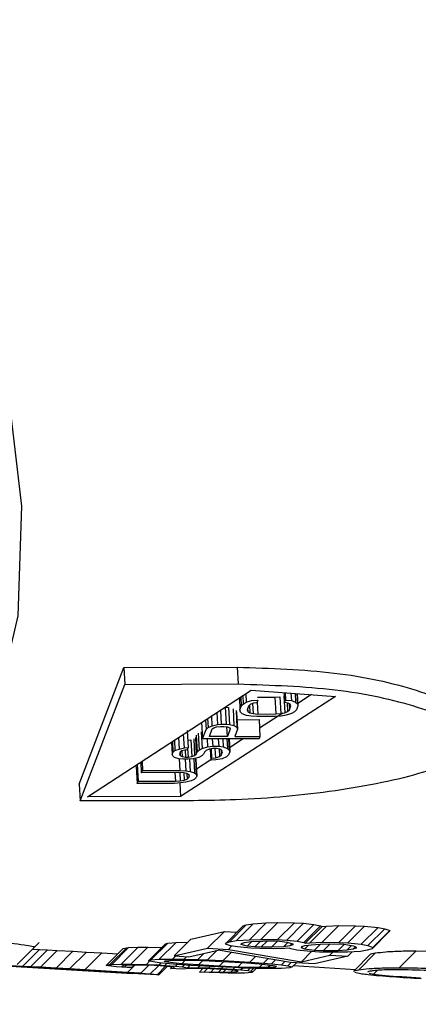
# Model space of a CAD drawing. Extents: x 1076 to 1148, y 508 to 635.
# Drawn here: x 1115 to 1115, y 554 to 554 of the extents above; entities that cross this region are included whole.
import ezdxf

# ---------------------------------------------------------------- set-up
doc = ezdxf.new("R2010")
doc.units = 0
doc.header["$MEASUREMENT"] = 0
doc.layers.add('1', color=4, linetype='Continuous')
doc.layers.add('GEOMETRY', color=4, linetype='Continuous', lineweight=25)

# ---------------------------------------------------------------- blocks, each defined once
blk = doc.blocks.new('SUCTION 1235301')
at = {"layer": 'GEOMETRY'}
for p, q in [((0.04576, -2.11547), (0.0708, -2.0502)), ((0.0708, -2.0502), (0.13423, -2.04999)), ((0.0708, -2.0502), (0.07129, -2.05961)), ((0.13423, -2.04999), (0.13472, -2.0594)), ((0.04625, -2.12489), (0.07129, -2.05961)), ((0.0503, -2.12261), (0.14218, -2.06282)), ((0.07129, -2.05961), (0.13472, -2.0594)), ((0.14218, -2.06282), (0.1893, -2.06639)), ((0.1893, -2.06639), (0.10258, -2.1225)), ((0.13546, -2.06719), (0.13581, -2.07394)), ((0.13629, -2.06666), (0.13655, -2.07181)), ((0.1374, -2.06593), (0.13764, -2.07062)), ((0.13907, -2.06484), (0.13932, -2.06967)), ((0.14235, -2.0687), (0.14581, -2.06845)), ((0.14581, -2.06845), (0.14531, -2.06988)), ((0.14572, -2.06683), (0.15541, -2.0668)), ((0.15541, -2.0668), (0.15819, -2.06656)), ((0.15541, -2.0668), (0.1559, -2.0762)), ((0.15819, -2.06656), (0.15868, -2.07596)), ((0.16038, -2.06608), (0.16087, -2.07548)), ((0.16054, -2.06421), (0.16083, -2.06983)), ((0.16083, -2.06983), (0.16132, -2.0684)), ((0.16111, -2.06425), (0.16132, -2.0684)), ((0.16132, -2.0684), (0.16462, -2.06862)), ((0.1644, -2.0645), (0.16462, -2.06862)), ((0.16673, -2.06468), (0.16699, -2.06957)), ((0.1677, -2.06475), (0.16801, -2.07051)), ((0.16791, -2.06477), (0.16827, -2.0717)), ((0.17585, -2.06537), (0.1682, -2.07032)), ((0.12491, -2.07406), (0.12532, -2.08185)), ((0.1274, -2.07244), (0.12753, -2.07244)), ((0.12753, -2.07244), (0.12947, -2.07266)), ((0.12753, -2.07244), (0.12802, -2.08184)), ((0.12947, -2.07266), (0.12996, -2.08206)), ((0.13192, -2.07333), (0.13241, -2.08273)), ((0.13581, -2.07394), (0.13655, -2.07181)), ((0.13607, -2.07511), (0.13581, -2.07394)), ((0.13655, -2.07181), (0.13764, -2.07062)), ((0.13764, -2.07062), (0.13932, -2.06967)), ((0.13932, -2.06967), (0.14235, -2.0687)), ((0.1406, -2.0718), (0.13986, -2.07392)), ((0.13986, -2.07392), (0.14021, -2.07486)), ((0.14012, -2.07319), (0.14021, -2.07486)), ((0.14161, -2.07085), (0.1406, -2.0718)), ((0.14109, -2.07134), (0.14131, -2.07555)), ((0.1432, -2.07013), (0.14161, -2.07085)), ((0.14287, -2.07028), (0.14317, -2.07601)), ((0.14531, -2.06988), (0.1432, -2.07013)), ((0.14543, -2.06953), (0.14578, -2.07624)), ((0.16277, -2.07006), (0.16083, -2.06983)), ((0.16222, -2.06999), (0.16247, -2.07477)), ((0.16247, -2.07477), (0.16348, -2.07383)), ((0.16387, -2.07077), (0.16277, -2.07006)), ((0.1633, -2.0704), (0.16348, -2.07383)), ((0.16348, -2.07383), (0.16422, -2.07171)), ((0.16422, -2.07171), (0.16387, -2.07077)), ((0.16462, -2.06862), (0.16699, -2.06957)), ((0.16753, -2.07382), (0.16644, -2.07499)), ((0.16699, -2.06957), (0.16801, -2.07051)), ((0.16827, -2.0717), (0.16753, -2.07382)), ((0.16801, -2.07051), (0.16827, -2.0717)), ((0.11654, -2.07951), (0.11682, -2.08483)), ((0.11765, -2.07878), (0.11791, -2.0837)), ((0.12026, -2.08278), (0.11997, -2.07727)), ((0.12286, -2.07539), (0.12321, -2.08209)), ((0.13361, -2.07424), (0.13387, -2.07537)), ((0.13361, -2.07424), (0.1341, -2.08364)), ((0.13387, -2.07537), (0.13436, -2.08477)), ((0.13408, -2.0794), (0.14654, -2.07935)), ((0.13709, -2.07604), (0.13607, -2.07511)), ((0.13946, -2.07696), (0.13709, -2.07604)), ((0.142, -2.07741), (0.13946, -2.07696)), ((0.14021, -2.07486), (0.14131, -2.07555)), ((0.14131, -2.07555), (0.14317, -2.07601)), ((0.14529, -2.07763), (0.142, -2.07741)), ((0.14317, -2.07601), (0.14578, -2.07624)), ((0.15541, -2.07759), (0.14529, -2.07763)), ((0.14578, -2.07624), (0.1559, -2.0762)), ((0.14654, -2.07935), (0.14703, -2.08875)), ((0.15978, -2.07577), (0.14679, -2.08416)), ((0.15886, -2.07735), (0.15541, -2.07759)), ((0.1559, -2.0762), (0.15868, -2.07596)), ((0.15868, -2.07596), (0.16087, -2.07548)), ((0.16173, -2.07687), (0.15886, -2.07735)), ((0.16087, -2.07548), (0.16247, -2.07477)), ((0.16476, -2.07593), (0.16173, -2.07687)), ((0.16644, -2.07499), (0.16476, -2.07593)), ((0.11433, -2.0808), (0.11482, -2.0902)), ((0.11482, -2.0902), (0.11682, -2.08483)), ((0.11682, -2.08483), (0.11791, -2.0837)), ((0.11791, -2.0837), (0.12026, -2.08278)), ((0.11869, -2.08886), (0.12027, -2.08459)), ((0.12026, -2.08278), (0.12321, -2.08209)), ((0.12027, -2.08459), (0.1212, -2.08391)), ((0.1212, -2.08391), (0.12271, -2.08345)), ((0.12271, -2.08345), (0.12482, -2.08322)), ((0.12321, -2.08209), (0.12532, -2.08185)), ((0.12482, -2.08322), (0.12684, -2.08321)), ((0.12532, -2.08185), (0.12802, -2.08184)), ((0.12684, -2.08321), (0.12879, -2.08343)), ((0.12802, -2.08184), (0.12996, -2.08206)), ((0.12882, -2.08882), (0.12853, -2.0834)), ((0.12879, -2.08343), (0.12997, -2.08388)), ((0.13039, -2.08456), (0.12882, -2.08882)), ((0.12996, -2.08206), (0.13241, -2.08273)), ((0.12997, -2.08388), (0.13039, -2.08456)), ((0.13241, -2.08273), (0.1341, -2.08364)), ((0.13436, -2.08477), (0.13286, -2.0888)), ((0.1341, -2.08364), (0.13436, -2.08477)), ((0.10138, -2.08937), (0.10172, -2.09583)), ((0.10467, -2.09517), (0.10427, -2.08749)), ((0.10628, -2.08554), (0.10677, -2.09494)), ((0.10993, -2.09004), (0.11042, -2.09944)), ((0.11085, -2.0894), (0.11134, -2.0988)), ((0.11135, -2.08811), (0.11185, -2.09751)), ((0.11245, -2.08703), (0.11294, -2.09643)), ((0.11413, -2.08616), (0.11462, -2.09556)), ((0.14653, -2.09008), (0.11482, -2.0902)), ((0.11742, -2.09019), (0.11765, -2.09468)), ((0.12882, -2.08882), (0.11869, -2.08886)), ((0.12031, -2.09018), (0.12052, -2.09424)), ((0.12368, -2.09017), (0.12389, -2.09423)), ((0.12619, -2.09016), (0.12643, -2.09465)), ((0.12851, -2.09015), (0.12879, -2.09551)), ((0.12948, -2.09015), (0.12981, -2.09637)), ((0.12968, -2.09015), (0.13006, -2.09745)), ((0.13759, -2.09012), (0.12994, -2.09507)), ((0.13286, -2.0888), (0.14703, -2.08875)), ((0.14703, -2.08875), (0.14653, -2.09008)), ((0.09749, -2.0919), (0.09785, -2.09885)), ((0.09794, -2.09161), (0.09827, -2.09777)), ((0.09906, -2.09088), (0.09936, -2.0967)), ((0.09936, -2.0967), (0.10172, -2.09583)), ((0.10172, -2.09583), (0.10467, -2.09517)), ((0.10467, -2.09517), (0.10677, -2.09494)), ((0.10677, -2.09494), (0.10627, -2.09624)), ((0.10647, -2.09573), (0.10671, -2.1003)), ((0.10656, -2.09087), (0.10833, -2.09068)), ((0.10833, -2.09068), (0.10882, -2.10008)), ((0.11294, -2.09643), (0.11462, -2.09556)), ((0.11462, -2.09556), (0.11765, -2.09468)), ((0.1185, -2.09598), (0.1169, -2.09663)), ((0.11765, -2.09468), (0.12052, -2.09424)), ((0.12069, -2.09554), (0.1185, -2.09598)), ((0.11912, -2.09586), (0.11945, -2.10216)), ((0.11968, -2.09574), (0.11995, -2.10089)), ((0.12052, -2.09424), (0.12389, -2.09423)), ((0.12272, -2.09553), (0.12069, -2.09554)), ((0.12179, -2.09554), (0.12206, -2.10068)), ((0.12458, -2.09596), (0.12272, -2.09553)), ((0.12389, -2.09423), (0.12643, -2.09465)), ((0.12412, -2.09585), (0.12434, -2.10003)), ((0.12567, -2.0966), (0.12458, -2.09596)), ((0.12643, -2.09465), (0.12879, -2.09551)), ((0.12879, -2.09551), (0.12981, -2.09637)), ((0.09785, -2.09885), (0.09827, -2.09777)), ((0.09819, -2.0997), (0.09785, -2.09885)), ((0.0992, -2.10054), (0.09819, -2.0997)), ((0.09827, -2.09777), (0.09936, -2.0967)), ((0.10157, -2.10138), (0.0992, -2.10054)), ((0.10418, -2.10158), (0.10157, -2.10138)), ((0.1018, -2.1014), (0.10214, -2.10778)), ((0.1024, -2.09755), (0.1019, -2.09883)), ((0.1019, -2.09883), (0.10232, -2.09947)), ((0.10224, -2.09795), (0.10232, -2.09947)), ((0.10232, -2.09947), (0.10342, -2.1001)), ((0.10332, -2.0969), (0.1024, -2.09755)), ((0.10325, -2.09695), (0.10342, -2.1001)), ((0.10484, -2.09646), (0.10332, -2.0969)), ((0.10342, -2.1001), (0.10536, -2.10031)), ((0.10688, -2.10157), (0.10418, -2.10158)), ((0.10627, -2.09624), (0.10484, -2.09646)), ((0.10509, -2.10158), (0.10543, -2.10798)), ((0.10516, -2.09641), (0.10536, -2.10031)), ((0.10536, -2.10031), (0.10671, -2.1003)), ((0.10671, -2.1003), (0.10882, -2.10008)), ((0.10966, -2.10135), (0.10688, -2.10157)), ((0.1076, -2.10152), (0.10796, -2.10838)), ((0.10882, -2.10008), (0.11042, -2.09944)), ((0.1127, -2.1005), (0.10966, -2.10135)), ((0.10991, -2.10128), (0.11032, -2.10919)), ((0.11042, -2.09944), (0.11134, -2.0988)), ((0.11086, -2.10101), (0.11133, -2.11)), ((0.11094, -2.10099), (0.1111, -2.10161)), ((0.1111, -2.10161), (0.11159, -2.11101)), ((0.11134, -2.0988), (0.11185, -2.09751)), ((0.11185, -2.09751), (0.11294, -2.09643)), ((0.11438, -2.09964), (0.1127, -2.1005)), ((0.11539, -2.09878), (0.11438, -2.09964)), ((0.11589, -2.0975), (0.11539, -2.09878)), ((0.1169, -2.09663), (0.11589, -2.0975)), ((0.11945, -2.10216), (0.11995, -2.10089)), ((0.11995, -2.10089), (0.12206, -2.10068)), ((0.12206, -2.10068), (0.12434, -2.10003)), ((0.12586, -2.1013), (0.12223, -2.10194)), ((0.12434, -2.10003), (0.12535, -2.09918)), ((0.1252, -2.09632), (0.12535, -2.09918)), ((0.12535, -2.09918), (0.12601, -2.09746)), ((0.12601, -2.09746), (0.12567, -2.0966)), ((0.1283, -2.10023), (0.12586, -2.1013)), ((0.12939, -2.09916), (0.1283, -2.10023)), ((0.13006, -2.09745), (0.12939, -2.09916)), ((0.12981, -2.09637), (0.13006, -2.09745)), ((0.07769, -2.1057), (0.07819, -2.11512)), ((0.0782, -2.10451), (0.07869, -2.11392)), ((0.08072, -2.10908), (0.0804, -2.10302)), ((0.08095, -2.10267), (0.08122, -2.10785)), ((0.11943, -2.10186), (0.11138, -2.10707)), ((0.12223, -2.10194), (0.11945, -2.10216)), ((0.08072, -2.10908), (0.08122, -2.10785)), ((0.10163, -2.10901), (0.08072, -2.10908)), ((0.08122, -2.10785), (0.10214, -2.10778)), ((0.09936, -2.10902), (0.09961, -2.11386)), ((0.10425, -2.10921), (0.10163, -2.10901)), ((0.10214, -2.10778), (0.10543, -2.10798)), ((0.10215, -2.10905), (0.10239, -2.11366)), ((0.1061, -2.10961), (0.10425, -2.10921)), ((0.10438, -2.10924), (0.10459, -2.11325)), ((0.10459, -2.11325), (0.10619, -2.11264)), ((0.10543, -2.10798), (0.10796, -2.10838)), ((0.10603, -2.1096), (0.10619, -2.11264)), ((0.1072, -2.11022), (0.1061, -2.10961)), ((0.10619, -2.11264), (0.1072, -2.11184)), ((0.10711, -2.11017), (0.1072, -2.11184)), ((0.10754, -2.11103), (0.1072, -2.11022)), ((0.1072, -2.11184), (0.10754, -2.11103)), ((0.10796, -2.10838), (0.11032, -2.10919)), ((0.11125, -2.11182), (0.11015, -2.11283)), ((0.11032, -2.10919), (0.11133, -2.11)), ((0.11159, -2.11101), (0.11125, -2.11182)), ((0.11133, -2.11), (0.11159, -2.11101)), ((0.04576, -2.11547), (0.04625, -2.12489)), ((0.07819, -2.11512), (0.07869, -2.11392)), ((0.0991, -2.11506), (0.07819, -2.11512)), ((0.07869, -2.11392), (0.09961, -2.11386)), ((0.10256, -2.11485), (0.0991, -2.11506)), ((0.09961, -2.11386), (0.10239, -2.11366)), ((0.10218, -2.11487), (0.10258, -2.1225)), ((0.10239, -2.11366), (0.10459, -2.11325)), ((0.10543, -2.11444), (0.10256, -2.11485)), ((0.10847, -2.11364), (0.10543, -2.11444)), ((0.11015, -2.11283), (0.10847, -2.11364)), ((0.10258, -2.1225), (0.0503, -2.12261)), ((0.10969, -2.12477), (0.04625, -2.12489)), ((0.1376, -2.19489), (0.12818, -2.20432)), ((0.13937, -2.19433), (0.12995, -2.20376)), ((0.14327, -2.1937), (0.13385, -2.20314)), ((0.1376, -2.19489), (0.13937, -2.19433)), ((0.13937, -2.19433), (0.14327, -2.1937)), ((0.15057, -2.19323), (0.14116, -2.20267)), ((0.14327, -2.1937), (0.15057, -2.19323)), ((0.15699, -2.19305), (0.14757, -2.20249)), ((0.15057, -2.19323), (0.15699, -2.19305)), ((0.16634, -2.19319), (0.15692, -2.20263)), ((0.15699, -2.19305), (0.16634, -2.19319)), ((0.17141, -2.19345), (0.16199, -2.20289)), ((0.16634, -2.19319), (0.17141, -2.19345)), ((0.17726, -2.19411), (0.16784, -2.20354)), ((0.17141, -2.19345), (0.17726, -2.19411)), ((0.18098, -2.19482), (0.17157, -2.20425)), ((0.18178, -2.1952), (0.17236, -2.20464)), ((0.18436, -2.19499), (0.17494, -2.20443)), ((0.17726, -2.19411), (0.18098, -2.19482)), ((0.18098, -2.19482), (0.18178, -2.1952)), ((0.18178, -2.1952), (0.18436, -2.19499)), ((0.19123, -2.19466), (0.18181, -2.2041)), ((0.18436, -2.19499), (0.19123, -2.19466)), ((0.20058, -2.1948), (0.19116, -2.20424)), ((0.19123, -2.19466), (0.20058, -2.1948)), ((0.20565, -2.19507), (0.19623, -2.2045)), ((0.20058, -2.1948), (0.20565, -2.19507)), ((0.20565, -2.19507), (0.21319, -2.19581)), ((0.1083, -2.20234), (0.12707, -2.19803)), ((0.12707, -2.19803), (0.11765, -2.20747)), ((0.12707, -2.19803), (0.13408, -2.19842)), ((0.21319, -2.19581), (0.20377, -2.20524)), ((0.21691, -2.19652), (0.20749, -2.20596)), ((0.21921, -2.19832), (0.20979, -2.20776)), ((0.21974, -2.19752), (0.21032, -2.20695)), ((0.21319, -2.19581), (0.21691, -2.19652)), ((0.21691, -2.19652), (0.21974, -2.19752)), ((0.21974, -2.19752), (0.21921, -2.19832)), ((0.01093, -2.21664), (0.02338, -2.20416)), ((0.09401, -2.20506), (0.08459, -2.2145)), ((0.09532, -2.20453), (0.08591, -2.21396)), ((0.09998, -2.20416), (0.09056, -2.2136)), ((0.09401, -2.20506), (0.09532, -2.20453)), ((0.09532, -2.20453), (0.09998, -2.20416)), ((0.09888, -2.21178), (0.1083, -2.20234)), ((0.09998, -2.20416), (0.10659, -2.20406)), ((0.12769, -2.2051), (0.12818, -2.20432)), ((0.13058, -2.20604), (0.12769, -2.2051)), ((0.12818, -2.20432), (0.12995, -2.20376)), ((0.13131, -2.20616), (0.12936, -2.20812)), ((0.12995, -2.20376), (0.13385, -2.20314)), ((0.13435, -2.20669), (0.13058, -2.20604)), ((0.13385, -2.20314), (0.14116, -2.20267)), ((0.13657, -2.2054), (0.13747, -2.2045)), ((0.13657, -2.2054), (0.13663, -2.20477)), ((0.1399, -2.20621), (0.13657, -2.2054)), ((0.13663, -2.20477), (0.13839, -2.2042)), ((0.13839, -2.2042), (0.14186, -2.20372)), ((0.1399, -2.20621), (0.1424, -2.2037)), ((0.1441, -2.20674), (0.1399, -2.20621)), ((0.14116, -2.20267), (0.14757, -2.20249)), ((0.14186, -2.20372), (0.14871, -2.2034)), ((0.1441, -2.20674), (0.14736, -2.20347)), ((0.14748, -2.20692), (0.15099, -2.20339)), ((0.14757, -2.20249), (0.15692, -2.20263)), ((0.14871, -2.2034), (0.15467, -2.20337)), ((0.15341, -2.20691), (0.15683, -2.20349)), ((0.15467, -2.20337), (0.15805, -2.20355)), ((0.15692, -2.20263), (0.16199, -2.20289)), ((0.15805, -2.20355), (0.16222, -2.20411)), ((0.16022, -2.20664), (0.16264, -2.20422)), ((0.16366, -2.20617), (0.16022, -2.20664)), ((0.16199, -2.20289), (0.16784, -2.20354)), ((0.16222, -2.20411), (0.16551, -2.20495)), ((0.16366, -2.20617), (0.16501, -2.20483)), ((0.16543, -2.20561), (0.16366, -2.20617)), ((0.16551, -2.20495), (0.16543, -2.20561)), ((0.16784, -2.20354), (0.17157, -2.20425)), ((0.17036, -2.20717), (0.17126, -2.20626)), ((0.17042, -2.20653), (0.17218, -2.20597)), ((0.17157, -2.20425), (0.17236, -2.20464)), ((0.17199, -2.20788), (0.17419, -2.20569)), ((0.17218, -2.20597), (0.17565, -2.20548)), ((0.17236, -2.20464), (0.17494, -2.20443)), ((0.17494, -2.20443), (0.18181, -2.2041)), ((0.17565, -2.20548), (0.18081, -2.20508)), ((0.17745, -2.20863), (0.181, -2.20508)), ((0.18081, -2.20508), (0.18891, -2.20499)), ((0.18181, -2.2041), (0.19116, -2.20424)), ((0.18252, -2.2089), (0.1864, -2.20502)), ((0.18891, -2.20499), (0.19398, -2.20525)), ((0.19058, -2.20885), (0.19415, -2.20528)), ((0.19116, -2.20424), (0.19623, -2.2045)), ((0.19398, -2.20525), (0.19939, -2.20605)), ((0.1957, -2.20849), (0.1983, -2.20589)), ((0.19623, -2.2045), (0.20377, -2.20524)), ((0.19939, -2.20605), (0.20099, -2.2068)), ((0.20377, -2.20524), (0.20749, -2.20596)), ((0.20749, -2.20596), (0.21032, -2.20695)), ((0.02341, -2.20823), (0.01399, -2.21766)), ((0.02792, -2.20842), (0.0185, -2.21786)), ((0.01951, -2.20804), (0.02341, -2.20823)), ((0.02341, -2.20823), (0.02792, -2.20842)), ((0.03345, -2.20868), (0.02403, -2.21812)), ((0.02792, -2.20842), (0.03345, -2.20868)), ((0.04219, -2.20913), (0.03277, -2.21857)), ((0.03345, -2.20868), (0.04219, -2.20913)), ((0.04976, -2.20955), (0.04034, -2.21898)), ((0.04219, -2.20913), (0.04976, -2.20955)), ((0.05834, -2.21005), (0.04892, -2.21949)), ((0.04976, -2.20955), (0.05834, -2.21005)), ((0.05834, -2.21005), (0.06732, -2.21061)), ((0.07034, -2.20758), (0.06092, -2.21702)), ((0.07234, -2.20719), (0.06292, -2.21663)), ((0.07339, -2.2071), (0.06397, -2.21654)), ((0.07871, -2.20687), (0.06929, -2.21631)), ((0.07034, -2.20758), (0.07234, -2.20719)), ((0.07234, -2.20719), (0.07339, -2.2071)), ((0.07339, -2.2071), (0.07871, -2.20687)), ((0.08411, -2.20687), (0.07469, -2.21631)), ((0.07871, -2.20687), (0.08411, -2.20687)), ((0.08411, -2.20687), (0.09204, -2.20703)), ((0.09969, -2.21183), (0.09804, -2.21348)), ((0.09888, -2.21178), (0.11765, -2.20747)), ((0.09888, -2.21178), (0.10724, -2.21224)), ((0.10724, -2.21224), (0.12361, -2.20853)), ((0.11552, -2.21036), (0.11216, -2.21373)), ((0.12286, -2.2087), (0.11763, -2.21393)), ((0.11765, -2.20747), (0.12936, -2.20812)), ((0.16413, -2.21539), (0.12361, -2.20853)), ((0.13096, -2.20977), (0.12642, -2.21433)), ((0.12936, -2.20812), (0.17023, -2.21499)), ((0.14194, -2.2074), (0.13435, -2.20669)), ((0.14701, -2.20766), (0.14194, -2.2074)), ((0.14748, -2.20692), (0.1441, -2.20674)), ((0.15463, -2.20775), (0.14701, -2.20766)), ((0.15341, -2.20691), (0.14748, -2.20692)), ((0.16022, -2.20664), (0.15341, -2.20691)), ((0.16099, -2.20762), (0.15463, -2.20775)), ((0.16355, -2.20744), (0.16099, -2.20762)), ((0.16437, -2.2078), (0.16355, -2.20744)), ((0.16771, -2.20859), (0.16437, -2.2078)), ((0.1753, -2.20929), (0.16771, -2.20859)), ((0.17589, -2.20932), (0.17023, -2.21499)), ((0.17023, -2.21499), (0.18624, -2.21127)), ((0.17036, -2.20717), (0.17042, -2.20653)), ((0.17199, -2.20788), (0.17036, -2.20717)), ((0.17745, -2.20863), (0.17199, -2.20788)), ((0.18037, -2.20955), (0.1753, -2.20929)), ((0.18252, -2.2089), (0.17745, -2.20863)), ((0.19628, -2.21182), (0.17751, -2.21613)), ((0.18967, -2.20973), (0.18037, -2.20955)), ((0.19058, -2.20885), (0.18252, -2.2089)), ((0.18781, -2.2097), (0.18624, -2.21127)), ((0.18624, -2.21127), (0.19628, -2.21182)), ((0.19604, -2.2096), (0.18967, -2.20973)), ((0.1957, -2.20849), (0.19058, -2.20885)), ((0.19914, -2.20802), (0.1957, -2.20849)), ((0.20328, -2.2092), (0.19604, -2.2096)), ((0.19864, -2.20946), (0.19628, -2.21182)), ((0.19914, -2.20802), (0.20056, -2.2066)), ((0.2009, -2.20746), (0.19914, -2.20802)), ((0.20897, -2.21081), (0.19955, -2.22025)), ((0.20099, -2.2068), (0.2009, -2.20746)), ((0.21184, -2.21008), (0.20243, -2.21952)), ((0.20715, -2.2086), (0.20328, -2.2092)), ((0.20979, -2.20776), (0.20715, -2.2086)), ((0.21032, -2.20695), (0.20979, -2.20776)), ((0.23447, -2.20889), (0.22505, -2.21833)), ((0.23447, -2.20889), (0.24092, -2.20901)), ((0.01399, -2.21766), (0.00025, -2.21699)), ((0.00088, -2.21703), (0.07558, -2.22165)), ((0.06092, -2.21702), (0.06292, -2.21663)), ((0.06213, -2.21736), (0.06092, -2.21702)), ((0.06662, -2.21789), (0.06213, -2.21736)), ((0.06292, -2.21663), (0.06397, -2.21654)), ((0.06397, -2.21654), (0.06929, -2.21631)), ((0.06929, -2.21631), (0.07469, -2.21631)), ((0.07059, -2.21716), (0.06963, -2.21747)), ((0.06963, -2.21747), (0.07135, -2.21778)), ((0.07269, -2.21699), (0.07059, -2.21716)), ((0.07209, -2.21704), (0.07135, -2.21778)), ((0.07696, -2.21685), (0.07269, -2.21699)), ((0.077, -2.21685), (0.07288, -2.22097)), ((0.07469, -2.21631), (0.08337, -2.21649)), ((0.07651, -2.21686), (0.07523, -2.21814)), ((0.08182, -2.2169), (0.07696, -2.21685)), ((0.08028, -2.22145), (0.08474, -2.21699)), ((0.0878, -2.21709), (0.08182, -2.2169)), ((0.0852, -2.21465), (0.08337, -2.21649)), ((0.08337, -2.21649), (0.09046, -2.21682)), ((0.08459, -2.2145), (0.08591, -2.21396)), ((0.0871, -2.21513), (0.08459, -2.2145)), ((0.09009, -2.21723), (0.0855, -2.22182)), ((0.08591, -2.21396), (0.09056, -2.2136)), ((0.0906, -2.21562), (0.0871, -2.21513)), ((0.09107, -2.21728), (0.0878, -2.21709)), ((0.09157, -2.21571), (0.09046, -2.21682)), ((0.09046, -2.21682), (0.09373, -2.21702)), ((0.09056, -2.2136), (0.09804, -2.21348)), ((0.09624, -2.21614), (0.0906, -2.21562)), ((0.09656, -2.21778), (0.09107, -2.21728)), ((0.09336, -2.21491), (0.09418, -2.21444)), ((0.09519, -2.21531), (0.09336, -2.21491)), ((0.09475, -2.216), (0.09373, -2.21702)), ((0.09373, -2.21702), (0.09975, -2.21746)), ((0.09418, -2.21444), (0.09833, -2.21415)), ((0.09519, -2.21531), (0.0962, -2.2143)), ((0.10316, -2.21616), (0.09519, -2.21531)), ((0.10072, -2.21649), (0.09624, -2.21614)), ((0.09804, -2.21348), (0.10452, -2.21352)), ((0.09833, -2.21415), (0.10315, -2.21411)), ((0.10072, -2.21649), (0.09975, -2.21746)), ((0.09975, -2.21746), (0.1036, -2.21787)), ((0.10852, -2.21704), (0.10072, -2.21649)), ((0.10315, -2.21411), (0.1151, -2.21436)), ((0.10316, -2.21616), (0.10517, -2.21415)), ((0.11261, -2.2168), (0.10316, -2.21616)), ((0.1047, -2.21677), (0.1036, -2.21787)), ((0.10587, -2.21217), (0.10452, -2.21352)), ((0.10452, -2.21352), (0.11216, -2.21373)), ((0.10777, -2.21698), (0.10639, -2.21836)), ((0.12342, -2.2179), (0.10852, -2.21704)), ((0.11216, -2.21373), (0.11763, -2.21393)), ((0.11331, -2.21731), (0.11233, -2.2183)), ((0.11261, -2.2168), (0.11505, -2.21435)), ((0.1242, -2.21747), (0.11261, -2.2168)), ((0.1151, -2.21436), (0.12554, -2.21485)), ((0.11763, -2.21393), (0.12642, -2.21433)), ((0.12675, -2.21492), (0.1242, -2.21747)), ((0.13462, -2.21798), (0.1242, -2.21747)), ((0.12554, -2.21485), (0.13713, -2.21552)), ((0.12642, -2.21433), (0.14132, -2.21519)), ((0.13462, -2.21798), (0.13709, -2.21552)), ((0.13713, -2.21552), (0.14656, -2.21618)), ((0.14445, -2.21206), (0.14132, -2.21519)), ((0.14132, -2.21519), (0.14909, -2.21575)), ((0.14652, -2.21828), (0.14841, -2.21639)), ((0.14656, -2.21618), (0.15448, -2.21708)), ((0.15157, -2.21326), (0.14909, -2.21575)), ((0.14909, -2.21575), (0.15355, -2.21613)), ((0.15131, -2.21826), (0.1527, -2.21687)), ((0.15571, -2.21397), (0.15355, -2.21613)), ((0.15355, -2.21613), (0.15916, -2.21668)), ((0.15448, -2.21708), (0.15629, -2.21751)), ((0.15545, -2.21799), (0.156, -2.21744)), ((0.15629, -2.21751), (0.15545, -2.21799)), ((0.16098, -2.21486), (0.15916, -2.21668)), ((0.15916, -2.21668), (0.16261, -2.21722)), ((0.16442, -2.21541), (0.16261, -2.21722)), ((0.16261, -2.21722), (0.16507, -2.21791)), ((0.17751, -2.21613), (0.16413, -2.21539)), ((0.1674, -2.21557), (0.16507, -2.21791)), ((0.16577, -2.2172), (0.20046, -2.21934)), ((0.01324, -2.21779), (0.02358, -2.21826)), ((0.06916, -2.22124), (0.01324, -2.21779)), ((0.0185, -2.21786), (0.01399, -2.21766)), ((0.02403, -2.21812), (0.0185, -2.21786)), ((0.02358, -2.21826), (0.0275, -2.21843)), ((0.03277, -2.21857), (0.02403, -2.21812)), ((0.0275, -2.21843), (0.03245, -2.21868)), ((0.03245, -2.21868), (0.03841, -2.21901)), ((0.04034, -2.21898), (0.03277, -2.21857)), ((0.03841, -2.21901), (0.04539, -2.21941)), ((0.04892, -2.21949), (0.04034, -2.21898)), ((0.04539, -2.21941), (0.06936, -2.22089)), ((0.07288, -2.22097), (0.04892, -2.21949)), ((0.07266, -2.21832), (0.06662, -2.21789)), ((0.0695, -2.2209), (0.06916, -2.22124)), ((0.0795, -2.22171), (0.06916, -2.22124)), ((0.06936, -2.22089), (0.07516, -2.22128)), ((0.07135, -2.21778), (0.07523, -2.21814)), ((0.07523, -2.21814), (0.07266, -2.21832)), ((0.08028, -2.22145), (0.07288, -2.22097)), ((0.07516, -2.22128), (0.07878, -2.22154)), ((0.08909, -2.2223), (0.07557, -2.22164)), ((0.07878, -2.22154), (0.08023, -2.22169)), ((0.0795, -2.22171), (0.07959, -2.22162)), ((0.08023, -2.22169), (0.0795, -2.22171)), ((0.08028, -2.22145), (0.0855, -2.22182)), ((0.0855, -2.22182), (0.08954, -2.22216)), ((0.0904, -2.2223), (0.08909, -2.2223)), ((0.09414, -2.21756), (0.08954, -2.22216)), ((0.08954, -2.22216), (0.0904, -2.2223)), ((0.09505, -2.21764), (0.0904, -2.2223)), ((0.09878, -2.21807), (0.09656, -2.21778)), ((0.09761, -2.21792), (0.0968, -2.21873)), ((0.0968, -2.21873), (0.0989, -2.21855)), ((0.10336, -2.21912), (0.0968, -2.21873)), ((0.0989, -2.21855), (0.09878, -2.21807)), ((0.10545, -2.21894), (0.10336, -2.21912)), ((0.1036, -2.21787), (0.10639, -2.21836)), ((0.11025, -2.21876), (0.10545, -2.21894)), ((0.10639, -2.21836), (0.11233, -2.2183)), ((0.11511, -2.2188), (0.11025, -2.21876)), ((0.11233, -2.2183), (0.11831, -2.21849)), ((0.11509, -2.2188), (0.1131, -2.2208)), ((0.1131, -2.2208), (0.11567, -2.22063)), ((0.11853, -2.22106), (0.1131, -2.2208)), ((0.12273, -2.21909), (0.11511, -2.2188)), ((0.1174, -2.21889), (0.11567, -2.22063)), ((0.11567, -2.22063), (0.11946, -2.22079)), ((0.11914, -2.21765), (0.11831, -2.21849)), ((0.11831, -2.21849), (0.12539, -2.21882)), ((0.12447, -2.22129), (0.11853, -2.22106)), ((0.12121, -2.21903), (0.11946, -2.22079)), ((0.11946, -2.22079), (0.12377, -2.22091)), ((0.12928, -2.21948), (0.12273, -2.21909)), ((0.13218, -2.21831), (0.12342, -2.2179)), ((0.12542, -2.21925), (0.12377, -2.22091)), ((0.12377, -2.22091), (0.12645, -2.22093)), ((0.12929, -2.22137), (0.12447, -2.22129)), ((0.12619, -2.21803), (0.12539, -2.21882)), ((0.12539, -2.21882), (0.13195, -2.21922)), ((0.12797, -2.21941), (0.12645, -2.22093)), ((0.12645, -2.22093), (0.13069, -2.22082)), ((0.13203, -2.21973), (0.12928, -2.21948)), ((0.13464, -2.22142), (0.12929, -2.22137)), ((0.1318, -2.21971), (0.13069, -2.22082)), ((0.13069, -2.22082), (0.13383, -2.22056)), ((0.13195, -2.21922), (0.13282, -2.21834)), ((0.13195, -2.21922), (0.13633, -2.21956)), ((0.13424, -2.22003), (0.13203, -2.21973)), ((0.13764, -2.21854), (0.13218, -2.21831)), ((0.13433, -2.22006), (0.13383, -2.22056)), ((0.13383, -2.22056), (0.13482, -2.22023)), ((0.13482, -2.22023), (0.13424, -2.22003)), ((0.14652, -2.21828), (0.13462, -2.21798)), ((0.13836, -2.22136), (0.13464, -2.22142)), ((0.13737, -2.21852), (0.13633, -2.21956)), ((0.13633, -2.21956), (0.14018, -2.21997)), ((0.14524, -2.21879), (0.13764, -2.21854)), ((0.14254, -2.221), (0.13836, -2.22136)), ((0.14148, -2.21866), (0.14018, -2.21997)), ((0.14018, -2.21997), (0.14186, -2.22032)), ((0.14344, -2.21873), (0.14186, -2.22032)), ((0.14186, -2.22032), (0.14301, -2.22072)), ((0.14301, -2.22072), (0.14254, -2.221)), ((0.14495, -2.21878), (0.14301, -2.22072)), ((0.15167, -2.21887), (0.14524, -2.21879)), ((0.15131, -2.21826), (0.14652, -2.21828)), ((0.15545, -2.21799), (0.15131, -2.21826)), ((0.1591, -2.21881), (0.15167, -2.21887)), ((0.16373, -2.21847), (0.1591, -2.21881)), ((0.16507, -2.21791), (0.16373, -2.21847)), ((0.20417, -2.2219), (0.20008, -2.22107)), ((0.20829, -2.22141), (0.21059, -2.22189)), ((0.21259, -2.21988), (0.21059, -2.22189))]:
    blk.add_line(p, q, dxfattribs=at)
at = {"layer": 'GEOMETRY', "flags": 128}
blk.add_lwpolyline([(-0.88383, -0.625), (-0.78056, -0.72112), (-0.68001, -0.82105), (-0.58316, -0.92384), (-0.49094, -1.0285), (-0.40423, -1.13403), (-0.32387, -1.23939), (-0.25064, -1.34359), (-0.18523, -1.44561), (-0.12828, -1.54447), (-0.08034, -1.63923), (-0.04187, -1.72896), (-0.01324, -1.81281), (0.00528, -1.88997), (0.0135, -1.95969), (0.01135, -2.0213), (-0.00115, -2.07421), (-0.02388, -2.11791), (-0.05662, -2.15198), (-0.09907, -2.1761), (-0.1508, -2.19001), (-0.21132, -2.19361), (-0.22738, -2.19291)], dxfattribs=at)
at = {"layer": 'GEOMETRY'}
for points, knots in [([(0.13423, -2.04999), (0.15287, -2.05061), (0.19016, -2.05183), (0.23667, -2.06219), (0.26377, -2.07404), (0.27269, -2.08195), (0.27532, -2.08428)], [0, 0, 0, 0, 0.2925107, 0.5850176, 0.8775934, 1, 1, 1, 1]), ([(0.13472, -2.0594), (0.15336, -2.06001), (0.19065, -2.06123), (0.23716, -2.07159), (0.26426, -2.08344), (0.27318, -2.09135), (0.27581, -2.09368)], [0, 0, 0, 0, 0.292511, 0.585019, 0.877594, 1, 1, 1, 1]), ([(0.27581, -2.09368), (0.26433, -2.09905), (0.24136, -2.10978), (0.19018, -2.12), (0.14436, -2.12431), (0.11758, -2.12466), (0.10969, -2.12477)], [0, 0, 0, 0, 0.292522, 0.585032, 0.877723, 1, 1, 1, 1]), ([(-0.19256, -2.19492), (-0.19274, -2.19489), (-0.19336, -2.19477), (-0.18661, -2.19483), (-0.17345, -2.19505), (-0.1535, -2.19552), (-0.1229, -2.19643), (-0.08321, -2.19804), (-0.03945, -2.20049), (-0.00441, -2.20323), (0.01479, -2.20542), (0.02161, -2.20656), (0.02024, -2.20679), (0.01999, -2.20683)], [0, 0, 0, 0, 0.030772, 0.102119, 0.164153, 0.227976, 0.327988, 0.468797, 0.613939, 0.787972, 0.896909, 0.9813, 1, 1, 1, 1]), ([(0.20911, -2.21095), (0.20907, -2.2109), (0.2088, -2.21059), (0.21045, -2.21031), (0.21184, -2.21008)], [0, 0, 0, 0, 0.153945, 1, 1, 1, 1]), ([(0.21184, -2.21008), (0.21354, -2.20985), (0.21693, -2.20938), (0.22531, -2.20897), (0.23164, -2.20892), (0.23447, -2.20889)], [0, 0, 0, 0, 0.355046, 0.712389, 1, 1, 1, 1]), ([(0.19969, -2.22039), (0.19965, -2.22034), (0.19938, -2.22002), (0.20103, -2.21975), (0.20243, -2.21952)], [0, 0, 0, 0, 0.153945, 1, 1, 1, 1]), ([(0.20243, -2.21952), (0.20412, -2.21928), (0.20751, -2.21882), (0.21589, -2.21841), (0.22222, -2.21835), (0.22505, -2.21833)], [0, 0, 0, 0, 0.355046, 0.712389, 1, 1, 1, 1]), ([(0.23741, -2.22456), (0.232, -2.22423), (0.22115, -2.22357), (0.20985, -2.22264), (0.20531, -2.22205), (0.20417, -2.2219)], [0, 0, 0, 0, 0.42617, 0.855103, 1, 1, 1, 1]), ([(0.20947, -2.22021), (0.20835, -2.22039), (0.20722, -2.22057), (0.20749, -2.22078), (0.2075, -2.22079)], [0, 0, 0, 0, 0.985691, 1, 1, 1, 1]), ([(0.22647, -2.21954), (0.22408, -2.21953), (0.21965, -2.21951), (0.21412, -2.2197), (0.21106, -2.21997), (0.20983, -2.22015), (0.20947, -2.22021)], [0, 0, 0, 0, 0.327376, 0.60432, 0.880975, 1, 1, 1, 1]), ([(0.21059, -2.22189), (0.21273, -2.22215), (0.21948, -2.22297), (0.22989, -2.22358), (0.237, -2.22399)], [0, 0, 0, 0, 0.316951, 1, 1, 1, 1]), ([(0.22505, -2.21833), (0.23055, -2.2184), (0.24769, -2.21863), (0.26362, -2.21955), (0.27444, -2.22018)], [0, 0, 0, 0, 0.321012, 1, 1, 1, 1]), ([(0.26712, -2.2213), (0.2607, -2.22094), (0.24875, -2.22029), (0.23484, -2.21968), (0.22767, -2.21956), (0.22647, -2.21954)], [0, 0, 0, 0, 0.491961, 0.915608, 1, 1, 1, 1])]:
    blk.add_open_spline(points, degree=3, knots=knots, dxfattribs=at)
blk = doc.blocks.new('2024 TX')
at = {"layer": '1', "color": 3}
blk.add_open_spline([(37.96467, 37.71364), (38.30594, 37.3744), (38.98849, 36.69591), (40.02506, 35.69292), (41.06921, 34.70071), (41.77193, 34.05084), (42.12328, 33.7259)], degree=3, knots=[0, 0, 0, 0, 0.25, 0.500002, 0.750002, 1, 1, 1, 1], dxfattribs=at)
blk.add_blockref('SUCTION 1235301', (39.27359, 36.25517), dxfattribs=at)

msp = doc.modelspace()

# ---------------------------------------------------------------- block references
at = {"layer": '1'}
msp.add_blockref('2024 TX', (1075.76246, 519.79368), dxfattribs=at)

doc.saveas('drawing.dxf')
